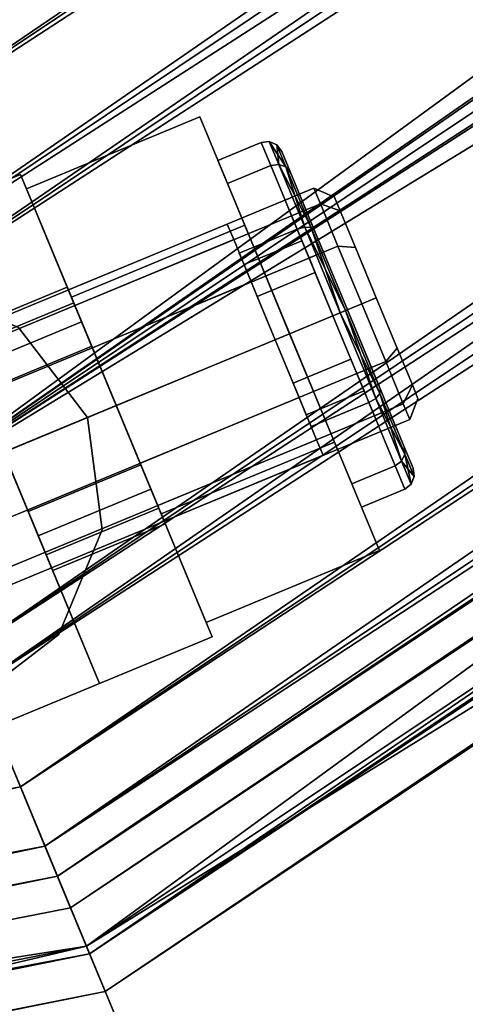
# Model space of a CAD drawing. Extents: x -3374 to 3374, y -2491 to 3025.
# Drawn here: x 368 to 382, y -893 to -862 of the extents above; entities that cross this region are included whole.
import ezdxf

# ---------------------------------------------------------------- set-up
doc = ezdxf.new("R2010")
doc.units = 0
doc.layers.add('001', color=4, linetype='CONTINUOUS')

msp = doc.modelspace()

# ---------------------------------------------------------------- linework, layer by layer
at = {"layer": '001', "color": 20}
for points in [[(364.15304, -876.781937, 1040), (661.319246, -659.811848, 1036.955181), (358.180413, -862.36274, 1036.955181)], [(361.637071, -870.70785, 1015.56737), (663.765166, -662.257767, 1011.914749), (359.504135, -865.558488, 1011.914749)], [(359.504135, -865.558488, 988.085251), (667.706317, -666.198918, 984.43263), (361.637071, -870.70785, 984.43263)], [(364.15304, -876.781937, 1016.85), (667.706317, -666.198918, 1015.56737), (361.637071, -870.70785, 1015.56737)], [(358.180413, -862.36274, 963.044819), (672.355221, -670.847823, 960), (364.15304, -876.781937, 960)], [(361.637071, -870.70785, 984.43263), (672.355221, -670.847823, 983.15), (364.15304, -876.781937, 983.15)], [(370.125667, -891.201133, 1036.955181), (672.355221, -670.847823, 1040), (364.15304, -876.781937, 1040)], [(366.669009, -882.856023, 1015.56737), (672.355221, -670.847823, 1016.85), (364.15304, -876.781937, 1016.85)], [(364.15304, -876.781937, 983.15), (677.004126, -675.496728, 984.43263), (366.669009, -882.856023, 984.43263)], [(368.801944, -888.005385, 1011.914749), (677.004126, -675.496728, 1015.56737), (366.669009, -882.856023, 1015.56737)], [(366.669009, -882.856023, 984.43263), (680.945277, -679.437878, 988.085251), (368.801944, -888.005385, 988.085251)], [(370.227126, -891.446079, 1006.448216), (680.945277, -679.437878, 1011.914749), (368.801944, -888.005385, 1011.914749)], [(364.15304, -876.781937, 960), (683.391196, -681.883798, 963.044819), (370.125667, -891.201133, 963.044819)], [(375.189015, -903.425138, 1028.284271), (683.391196, -681.883798, 1036.955181), (370.125667, -891.201133, 1036.955181)], [(368.801944, -888.005385, 988.085251), (683.57867, -682.071271, 993.551784), (370.227126, -891.446079, 993.551784)], [(370.727584, -892.65429, 1000), (683.57867, -682.071271, 1006.448216), (370.227126, -891.446079, 1006.448216)], [(370.227126, -891.446079, 993.551784), (684.503394, -682.995996, 1000), (370.727584, -892.65429, 1000)], [(370.125667, -891.201133, 963.044819), (692.747044, -691.239646, 971.715729), (375.189015, -903.425138, 971.715729)], [(0.603779, -964.968734, 1006.448216), (368.801944, -888.005385, 1011.914749), (0.603779, -961.244554, 1011.914749)], [(0.603779, -955.670925, 984.43263), (368.801944, -888.005385, 988.085251), (0.603779, -961.244554, 988.085251)], [(0.603779, -977.934774, 1028.284271), (370.125667, -891.201133, 1036.955181), (0.603779, -964.703607, 1036.955181)], [(0.603779, -949.096381, 960), (370.125667, -891.201133, 963.044819), (0.603779, -964.703607, 963.044819)], [(0.603779, -961.244554, 988.085251), (370.227126, -891.446079, 993.551784), (0.603779, -964.968734, 993.551784)], [(0.603779, -966.276492, 1000), (370.227126, -891.446079, 1006.448216), (0.603779, -964.968734, 1006.448216)], [(0.603779, -964.968734, 993.551784), (370.727584, -892.65429, 1000), (0.603779, -966.276492, 1000)]]:
    msp.add_polyline3d(points, close=True, dxfattribs=at)
at = {"layer": '001', "color": 0}
for points in [[(364.15304, -876.781937, 1040), (672.355221, -670.847823, 1040), (661.319246, -659.811848, 1036.955181)], [(359.106321, -864.59808, 1005.357568), (663.030101, -661.522703, 1005.357568), (360.290448, -867.456816, 1009.899495)], [(663.030101, -661.522703, 1005.357568), (665.218083, -663.710685, 1009.899495), (360.290448, -867.456816, 1009.899495)], [(361.637071, -870.70785, 1015.56737), (667.706317, -666.198918, 1015.56737), (663.765166, -662.257767, 1011.914749)], [(360.290448, -867.456816, 990.100505), (665.218083, -663.710685, 990.100505), (359.106321, -864.59808, 994.642432)], [(360.290448, -867.456816, 1009.899495), (665.218083, -663.710685, 1009.899495), (362.06262, -871.735218, 1012.934313)], [(668.49263, -666.985232, 987.065687), (665.218083, -663.710685, 990.100505), (360.290448, -867.456816, 990.100505)], [(665.218083, -663.710685, 1009.899495), (668.49263, -666.985232, 1012.934313), (362.06262, -871.735218, 1012.934313)], [(361.637071, -870.70785, 984.43263), (667.706317, -666.198918, 984.43263), (672.355221, -670.847823, 983.15)], [(364.15304, -876.781937, 1016.85), (672.355221, -670.847823, 1016.85), (667.706317, -666.198918, 1015.56737)], [(362.06262, -871.735218, 987.065687), (668.49263, -666.985232, 987.065687), (360.290448, -867.456816, 990.100505)], [(362.06262, -871.735218, 1012.934313), (668.49263, -666.985232, 1012.934313), (364.15304, -876.781937, 1014)], [(672.355221, -670.847823, 986), (668.49263, -666.985232, 987.065687), (362.06262, -871.735218, 987.065687)], [(668.49263, -666.985232, 1012.934313), (672.355221, -670.847823, 1014), (364.15304, -876.781937, 1014)], [(364.15304, -876.781937, 986), (672.355221, -670.847823, 986), (362.06262, -871.735218, 987.065687)], [(364.15304, -876.781937, 960), (672.355221, -670.847823, 960), (683.391196, -681.883798, 963.044819)], [(364.15304, -876.781937, 983.15), (672.355221, -670.847823, 983.15), (677.004126, -675.496728, 984.43263)], [(364.15304, -876.781937, 1014), (672.355221, -670.847823, 1014), (366.243459, -881.828656, 1012.934313)], [(676.217812, -674.710414, 987.065687), (672.355221, -670.847823, 986), (364.15304, -876.781937, 986)], [(672.355221, -670.847823, 1014), (676.217812, -674.710414, 1012.934313), (366.243459, -881.828656, 1012.934313)], [(366.669009, -882.856023, 1015.56737), (677.004126, -675.496728, 1015.56737), (672.355221, -670.847823, 1016.85)], [(370.125667, -891.201133, 1036.955181), (683.391196, -681.883798, 1036.955181), (672.355221, -670.847823, 1040)], [(366.243459, -881.828656, 987.065687), (676.217812, -674.710414, 987.065687), (364.15304, -876.781937, 986)], [(366.243459, -881.828656, 1012.934313), (676.217812, -674.710414, 1012.934313), (368.015631, -886.107057, 1009.899495)], [(679.492359, -677.984961, 990.100505), (676.217812, -674.710414, 987.065687), (366.243459, -881.828656, 987.065687)], [(676.217812, -674.710414, 1012.934313), (679.492359, -677.984961, 1009.899495), (368.015631, -886.107057, 1009.899495)], [(366.669009, -882.856023, 984.43263), (677.004126, -675.496728, 984.43263), (680.945277, -679.437878, 988.085251)], [(368.801944, -888.005385, 1011.914749), (680.945277, -679.437878, 1011.914749), (677.004126, -675.496728, 1015.56737)], [(368.015631, -886.107057, 990.100505), (679.492359, -677.984961, 990.100505), (366.243459, -881.828656, 987.065687)], [(368.015631, -886.107057, 1009.899495), (679.492359, -677.984961, 1009.899495), (369.199759, -888.965794, 1005.357568)], [(681.680341, -680.172943, 994.642432), (679.492359, -677.984961, 990.100505), (368.015631, -886.107057, 990.100505)], [(679.492359, -677.984961, 1009.899495), (681.680341, -680.172943, 1005.357568), (369.199759, -888.965794, 1005.357568)], [(368.801944, -888.005385, 988.085251), (680.945277, -679.437878, 988.085251), (683.57867, -682.071271, 993.551784)], [(370.227126, -891.446079, 1006.448216), (683.57867, -682.071271, 1006.448216), (680.945277, -679.437878, 1011.914749)], [(369.199759, -888.965794, 994.642432), (681.680341, -680.172943, 994.642432), (368.015631, -886.107057, 990.100505)], [(682.448659, -680.94126, 1000), (681.680341, -680.172943, 994.642432), (369.199759, -888.965794, 994.642432)], [(369.199759, -888.965794, 1005.357568), (681.680341, -680.172943, 1005.357568), (369.615569, -889.969648, 1000)], [(681.680341, -680.172943, 1005.357568), (682.448659, -680.94126, 1000), (369.615569, -889.969648, 1000)], [(369.615569, -889.969648, 1000), (682.448659, -680.94126, 1000), (369.199759, -888.965794, 994.642432)], [(370.125667, -891.201133, 963.044819), (683.391196, -681.883798, 963.044819), (692.747044, -691.239646, 971.715729)], [(370.227126, -891.446079, 993.551784), (683.57867, -682.071271, 993.551784), (684.503394, -682.995996, 1000)], [(370.727584, -892.65429, 1000), (684.503394, -682.995996, 1000), (683.57867, -682.071271, 1006.448216)], [(369.646011, -870.444697, 1032.35), (368.209885, -866.977584, 1038.85), (373.753162, -864.681483, 1038.85), (375.189288, -868.148597, 1032.35)], [(368.209885, -866.977584, 1038.85), (369.646011, -870.444697, 1045.35), (375.189288, -868.148597, 1045.35), (373.753162, -864.681483, 1038.85)], [(375.189288, -868.148597, 1032.35), (373.753162, -864.681483, 1038.85), (375.189288, -868.148597, 1045.35), (378.061539, -875.082824, 1045.35), (379.497664, -878.549938, 1038.85), (378.061539, -875.082824, 1032.35)], [(374.636932, -866.815092, 1035.85), (374.329313, -866.072433, 1038.85), (375.715132, -865.498408, 1038.85), (376.022751, -866.241066, 1035.85)], [(374.329313, -866.072433, 1038.85), (374.636932, -866.815092, 1041.85), (376.022751, -866.241066, 1041.85), (375.715132, -865.498408, 1038.85)], [(375.972641, -865.466809, 1038.85), (375.715132, -865.498408, 1038.85), (376.022751, -866.241066, 1041.85), (376.276705, -866.200883, 1041.815325)], [(376.276705, -866.200883, 1035.884675), (376.022751, -866.241066, 1035.85), (375.715132, -865.498408, 1038.85), (375.972641, -865.466809, 1038.85)], [(376.21423, -865.571819, 1038.85), (375.972641, -865.466809, 1038.85), (376.276705, -866.200883, 1041.815325)], [(376.508579, -866.282442, 1035.97941), (376.276705, -866.200883, 1035.884675), (375.972641, -865.466809, 1038.85)], [(376.21423, -865.571819, 1038.85), (376.508579, -866.282442, 1035.97941), (375.972641, -865.466809, 1038.85)], [(376.375163, -865.785302, 1038.85), (376.21423, -865.571819, 1038.85), (376.508579, -866.282442, 1041.72059), (376.656243, -866.463889, 1041.591181)], [(376.656243, -866.463889, 1036.108819), (376.508579, -866.282442, 1035.97941), (376.21423, -865.571819, 1038.85), (376.375163, -865.785302, 1038.85)], [(376.508579, -866.282442, 1041.72059), (376.21423, -865.571819, 1038.85), (376.276705, -866.200883, 1041.815325)], [(376.656243, -866.463889, 1036.108819), (376.375163, -865.785302, 1038.85), (376.656243, -866.463889, 1041.591181), (377.424168, -868.317823, 1043.597865), (378.473173, -870.850344, 1044.332362), (379.522177, -873.382865, 1043.597865), (380.290102, -875.236799, 1041.591181), (380.571182, -875.915386, 1038.85), (380.290102, -875.236799, 1036.108819), (379.522177, -873.382865, 1034.102135), (378.473173, -870.850344, 1033.367638), (377.424168, -868.317823, 1034.102135)], [(375.477363, -868.844072, 1033.653848), (376.625413, -871.61571, 1032.85), (377.773464, -874.387349, 1033.653848), (378.613895, -876.416329, 1035.85), (378.921514, -877.158988, 1038.85), (378.613895, -876.416329, 1041.85), (377.773464, -874.387349, 1044.046152), (376.625413, -871.61571, 1044.85), (375.477363, -868.844072, 1044.046152), (374.636932, -866.815092, 1041.85), (374.329313, -866.072433, 1038.85), (374.636932, -866.815092, 1035.85)], [(375.477363, -868.844072, 1033.653848), (374.636932, -866.815092, 1035.85), (376.022751, -866.241066, 1035.85), (376.863182, -868.270047, 1033.653848)], [(374.636932, -866.815092, 1041.85), (375.477363, -868.844072, 1044.046152), (376.863182, -868.270047, 1044.046152), (376.022751, -866.241066, 1041.85)], [(376.276705, -866.200883, 1041.815325), (376.022751, -866.241066, 1041.85), (376.863182, -868.270047, 1044.046152), (377.107422, -868.206412, 1043.986093)], [(377.107422, -868.206412, 1033.713907), (376.863182, -868.270047, 1033.653848), (376.022751, -866.241066, 1035.85), (376.276705, -866.200883, 1035.884675)], [(376.508579, -866.282442, 1041.72059), (376.276705, -866.200883, 1041.815325), (377.107422, -868.206412, 1043.986093)], [(377.312757, -868.223899, 1033.877991), (377.107422, -868.206412, 1033.713907), (376.276705, -866.200883, 1035.884675)], [(376.508579, -866.282442, 1035.97941), (377.312757, -868.223899, 1033.877991), (376.276705, -866.200883, 1035.884675)], [(376.656243, -866.463889, 1041.591181), (376.508579, -866.282442, 1041.72059), (377.312757, -868.223899, 1043.822009), (377.424168, -868.317823, 1043.597865)], [(377.424168, -868.317823, 1034.102135), (377.312757, -868.223899, 1033.877991), (376.508579, -866.282442, 1035.97941), (376.656243, -866.463889, 1036.108819)], [(377.312757, -868.223899, 1043.822009), (376.508579, -866.282442, 1041.72059), (377.107422, -868.206412, 1043.986093)], [(353.238596, -872.64371, 1016.85), (368.020669, -866.520775, 1016.85), (374.143604, -881.302847, 1016.85), (359.361531, -887.425782, 1016.85)], [(368.020669, -866.520775, 1045.482864), (368.020669, -866.520775, 1016.85), (353.238596, -872.64371, 1016.85), (353.238596, -872.64371, 1045.482864), (356.841726, -871.151244, 1045.482864), (356.841726, -871.151244, 1020.85), (364.417539, -868.01324, 1020.85), (364.417539, -868.01324, 1045.482864)], [(366.370075, -872.727079, 1046.85), (369.973205, -871.234614, 1046.85), (368.020669, -866.520775, 1045.482864), (364.417539, -868.01324, 1045.482864)], [(374.143604, -881.302847, 1045.482864), (374.143604, -881.302847, 1016.85), (368.020669, -866.520775, 1016.85), (368.020669, -866.520775, 1045.482864), (369.973205, -871.234614, 1046.85), (372.191068, -876.589008, 1046.85)], [(354.974409, -876.834333, 1036.85), (354.76933, -876.339228, 1038.85), (377.404379, -866.963484, 1038.85), (377.609458, -867.458589, 1036.85)], [(354.76933, -876.339228, 1038.85), (354.974409, -876.834333, 1040.85), (377.609458, -867.458589, 1040.85), (377.404379, -866.963484, 1038.85)], [(372.518262, -877.378925, 1032.35), (373.954387, -880.846038, 1038.85), (372.518262, -877.378925, 1045.35), (369.646011, -870.444697, 1045.35), (368.209885, -866.977584, 1038.85), (369.646011, -870.444697, 1032.35)], [(378.06441, -867.250377, 1038.85), (377.404379, -866.963484, 1038.85), (377.609458, -867.458589, 1040.85), (378.24295, -867.681411, 1040.591181)], [(378.24295, -867.681411, 1037.108819), (377.609458, -867.458589, 1036.85), (377.404379, -866.963484, 1038.85), (378.06441, -867.250377, 1038.85)], [(377.147518, -867.649931, 1036.85), (376.942439, -867.154825, 1038.85), (376.480499, -867.346167, 1038.85), (376.685578, -867.841273, 1036.85)], [(376.942439, -867.154825, 1038.85), (377.147518, -867.649931, 1040.85), (376.685578, -867.841273, 1040.85), (376.480499, -867.346167, 1038.85)], [(378.011233, -871.041685, 1034.85), (377.245866, -869.193926, 1035.385898), (376.685578, -867.841273, 1036.85), (376.480499, -867.346167, 1038.85), (376.685578, -867.841273, 1040.85), (377.245866, -869.193926, 1042.314102), (378.011233, -871.041685, 1042.85), (378.7766, -872.889444, 1042.314102), (379.336887, -874.242098, 1040.85), (379.541967, -874.737203, 1038.85), (379.336887, -874.242098, 1036.85), (378.7766, -872.889444, 1035.385898)], [(377.707806, -869.002584, 1035.385898), (378.473173, -870.850344, 1034.85), (379.238539, -872.698103, 1035.385898), (379.798827, -874.050756, 1036.85), (380.003906, -874.545862, 1038.85), (379.798827, -874.050756, 1040.85), (379.238539, -872.698103, 1042.314102), (378.473173, -870.850344, 1042.85), (377.707806, -869.002584, 1042.314102), (377.147518, -867.649931, 1040.85), (376.942439, -867.154825, 1038.85), (377.147518, -867.649931, 1036.85)], [(379.397052, -870.46766, 1042.332362), (380.063373, -872.076302, 1041.865814), (380.551154, -873.253909, 1040.591181), (380.729694, -873.684943, 1038.85), (380.551154, -873.253909, 1037.108819), (380.063373, -872.076302, 1035.834186), (379.397052, -870.46766, 1035.367638), (378.730731, -868.859019, 1035.834186), (378.24295, -867.681411, 1037.108819), (378.06441, -867.250377, 1038.85), (378.24295, -867.681411, 1040.591181), (378.730731, -868.859019, 1041.865814)], [(355.534697, -878.186987, 1035.385898), (354.974409, -876.834333, 1036.85), (377.609458, -867.458589, 1036.85), (378.169745, -868.811243, 1035.385898)], [(354.974409, -876.834333, 1040.85), (355.534697, -878.186987, 1042.314102), (378.169745, -868.811243, 1042.314102), (377.609458, -867.458589, 1040.85)], [(377.707806, -869.002584, 1035.385898), (377.147518, -867.649931, 1036.85), (376.685578, -867.841273, 1036.85), (377.245866, -869.193926, 1035.385898)], [(377.147518, -867.649931, 1040.85), (377.707806, -869.002584, 1042.314102), (377.245866, -869.193926, 1042.314102), (376.685578, -867.841273, 1040.85)], [(378.24295, -867.681411, 1040.591181), (377.609458, -867.458589, 1040.85), (378.169745, -868.811243, 1042.314102), (378.730731, -868.859019, 1041.865814)], [(378.730731, -868.859019, 1035.834186), (378.169745, -868.811243, 1035.385898), (377.609458, -867.458589, 1036.85), (378.24295, -867.681411, 1037.108819)], [(356.841726, -871.151244, 1020.85), (362.964661, -885.933317, 1020.85), (370.540474, -882.795313, 1020.85), (364.417539, -868.01324, 1020.85)], [(370.540474, -882.795313, 1045.482864), (368.587938, -878.081474, 1046.85), (366.370075, -872.727079, 1046.85), (364.417539, -868.01324, 1045.482864), (364.417539, -868.01324, 1020.85), (370.540474, -882.795313, 1020.85)], [(374.837819, -868.60664, 1036.85), (374.63274, -868.111534, 1038.85), (369.551403, -870.216293, 1038.85), (369.756482, -870.711398, 1036.85)], [(374.63274, -868.111534, 1038.85), (374.837819, -868.60664, 1040.85), (369.756482, -870.711398, 1040.85), (369.551403, -870.216293, 1038.85)], [(369.646011, -870.444697, 1045.35), (372.518262, -877.378925, 1045.35), (378.061539, -875.082824, 1045.35), (375.189288, -868.148597, 1045.35)], [(372.518262, -877.378925, 1032.35), (369.646011, -870.444697, 1032.35), (375.189288, -868.148597, 1032.35), (378.061539, -875.082824, 1032.35)], [(376.928841, -873.654811, 1035.385898), (377.489128, -875.007465, 1036.85), (377.694207, -875.50257, 1038.85), (377.489128, -875.007465, 1040.85), (376.928841, -873.654811, 1042.314102), (376.163474, -871.807052, 1042.85), (375.398107, -869.959293, 1042.314102), (374.837819, -868.60664, 1040.85), (374.63274, -868.111534, 1038.85), (374.837819, -868.60664, 1036.85), (375.398107, -869.959293, 1035.385898), (376.163474, -871.807052, 1034.85)], [(377.016992, -868.641376, 1037.35), (376.863182, -868.270047, 1038.85), (375.015423, -869.035414, 1038.85), (375.169233, -869.406743, 1037.35)], [(376.863182, -868.270047, 1038.85), (377.016992, -868.641376, 1040.35), (375.169233, -869.406743, 1040.35), (375.015423, -869.035414, 1038.85)], [(376.625413, -871.61571, 1032.85), (375.477363, -868.844072, 1033.653848), (376.863182, -868.270047, 1033.653848), (378.011233, -871.041685, 1032.85)], [(375.477363, -868.844072, 1044.046152), (376.625413, -871.61571, 1044.85), (378.011233, -871.041685, 1044.85), (376.863182, -868.270047, 1044.046152)], [(378.242203, -870.946014, 1032.91935), (378.011233, -871.041685, 1032.85), (376.863182, -868.270047, 1033.653848), (377.107422, -868.206412, 1033.713907)], [(377.107422, -868.206412, 1043.986093), (376.863182, -868.270047, 1044.046152), (378.011233, -871.041685, 1044.85), (378.242203, -870.946014, 1044.78065)], [(377.437208, -869.655866, 1036.251924), (378.011233, -871.041685, 1035.85), (378.585258, -872.427505, 1036.251924), (379.005473, -873.441995, 1037.35), (379.159283, -873.813324, 1038.85), (379.005473, -873.441995, 1040.35), (378.585258, -872.427505, 1041.448076), (378.011233, -871.041685, 1041.85), (377.437208, -869.655866, 1041.448076), (377.016992, -868.641376, 1040.35), (376.863182, -868.270047, 1038.85), (377.016992, -868.641376, 1037.35)], [(378.411284, -870.875978, 1033.108819), (378.242203, -870.946014, 1032.91935), (377.107422, -868.206412, 1033.713907)], [(377.312757, -868.223899, 1033.877991), (378.411284, -870.875978, 1033.108819), (377.107422, -868.206412, 1033.713907)], [(377.312757, -868.223899, 1043.822009), (377.107422, -868.206412, 1043.986093), (378.242203, -870.946014, 1044.78065)], [(378.473173, -870.850344, 1033.367638), (378.411284, -870.875978, 1033.108819), (377.312757, -868.223899, 1033.877991), (377.424168, -868.317823, 1034.102135)], [(377.424168, -868.317823, 1043.597865), (377.312757, -868.223899, 1043.822009), (378.411284, -870.875978, 1044.591181), (378.473173, -870.850344, 1044.332362)], [(378.411284, -870.875978, 1044.591181), (377.312757, -868.223899, 1043.822009), (378.242203, -870.946014, 1044.78065)], [(375.398107, -869.959293, 1035.385898), (374.837819, -868.60664, 1036.85), (369.756482, -870.711398, 1036.85), (370.316769, -872.064052, 1035.385898)], [(374.837819, -868.60664, 1040.85), (375.398107, -869.959293, 1042.314102), (370.316769, -872.064052, 1042.314102), (369.756482, -870.711398, 1040.85)], [(377.437208, -869.655866, 1036.251924), (377.016992, -868.641376, 1037.35), (375.169233, -869.406743, 1037.35), (375.589449, -870.421233, 1036.251924)], [(377.016992, -868.641376, 1040.35), (377.437208, -869.655866, 1041.448076), (375.589449, -870.421233, 1041.448076), (375.169233, -869.406743, 1040.35)], [(356.300064, -880.034746, 1034.85), (355.534697, -878.186987, 1035.385898), (378.169745, -868.811243, 1035.385898), (378.935112, -870.659002, 1034.85)], [(355.534697, -878.186987, 1042.314102), (356.300064, -880.034746, 1042.85), (378.935112, -870.659002, 1042.85), (378.169745, -868.811243, 1042.314102)], [(378.730731, -868.859019, 1041.865814), (378.169745, -868.811243, 1042.314102), (378.935112, -870.659002, 1042.85), (379.397052, -870.46766, 1042.332362)], [(379.397052, -870.46766, 1035.367638), (378.935112, -870.659002, 1034.85), (378.169745, -868.811243, 1035.385898), (378.730731, -868.859019, 1035.834186)], [(375.169233, -869.406743, 1037.35), (375.015423, -869.035414, 1038.85), (375.169233, -869.406743, 1040.35), (375.589449, -870.421233, 1041.448076), (376.163474, -871.807052, 1041.85), (376.737499, -873.192871, 1041.448076), (377.157714, -874.207362, 1040.35), (377.311524, -874.578691, 1038.85), (377.157714, -874.207362, 1037.35), (376.737499, -873.192871, 1036.251924), (376.163474, -871.807052, 1035.85), (375.589449, -870.421233, 1036.251924)], [(378.473173, -870.850344, 1034.85), (377.707806, -869.002584, 1035.385898), (377.245866, -869.193926, 1035.385898), (378.011233, -871.041685, 1034.85)], [(377.707806, -869.002584, 1042.314102), (378.473173, -870.850344, 1042.85), (378.011233, -871.041685, 1042.85), (377.245866, -869.193926, 1042.314102)], [(378.011233, -871.041685, 1035.85), (377.437208, -869.655866, 1036.251924), (375.589449, -870.421233, 1036.251924), (376.163474, -871.807052, 1035.85)], [(377.437208, -869.655866, 1041.448076), (378.011233, -871.041685, 1041.85), (376.163474, -871.807052, 1041.85), (375.589449, -870.421233, 1041.448076)], [(362.777417, -883.913393, 1004.85), (359.42977, -882.526752, 1004.85), (357.223943, -879.652063, 1004.85), (356.750986, -876.059595, 1004.85), (358.137627, -872.711948, 1004.85), (361.012316, -870.506122, 1004.85), (364.604783, -870.033164, 1004.85), (367.95243, -871.419805, 1004.85), (370.158257, -874.294494, 1004.85), (370.631214, -877.886962, 1004.85), (369.244573, -881.234608, 1004.85), (366.369884, -883.440435, 1004.85)], [(366.369884, -883.440435, 1016.85), (369.244573, -881.234608, 1016.85), (370.631214, -877.886962, 1016.85), (370.158257, -874.294494, 1016.85), (367.95243, -871.419805, 1016.85), (364.604783, -870.033164, 1016.85), (361.012316, -870.506122, 1016.85), (358.137627, -872.711948, 1016.85), (356.750986, -876.059595, 1016.85), (357.223943, -879.652063, 1016.85), (359.42977, -882.526752, 1016.85), (362.777417, -883.913393, 1016.85)], [(366.12021, -872.123854, 1036.8), (369.723341, -870.631388, 1036.8), (369.513134, -870.123905, 1038.85), (365.910004, -871.61637, 1038.85)], [(365.910004, -871.61637, 1038.85), (369.513134, -870.123905, 1038.85), (369.723341, -870.631388, 1040.9), (366.12021, -872.123854, 1040.9)], [(372.440932, -877.192234, 1036.8), (372.651138, -877.699717, 1038.85), (372.440932, -877.192234, 1040.9), (371.866637, -875.805764, 1042.400704), (371.082136, -873.911811, 1042.95), (370.297635, -872.017858, 1042.400704), (369.723341, -870.631388, 1040.9), (369.513134, -870.123905, 1038.85), (369.723341, -870.631388, 1036.8), (370.297635, -872.017858, 1035.299296), (371.082136, -873.911811, 1034.75), (371.866637, -875.805764, 1035.299296)], [(369.756482, -870.711398, 1036.85), (369.551403, -870.216293, 1038.85), (369.756482, -870.711398, 1040.85), (370.316769, -872.064052, 1042.314102), (371.082136, -873.911811, 1042.85), (371.847503, -875.75957, 1042.314102), (372.407791, -877.112224, 1040.85), (372.61287, -877.607329, 1038.85), (372.407791, -877.112224, 1036.85), (371.847503, -875.75957, 1035.385898), (371.082136, -873.911811, 1034.85), (370.316769, -872.064052, 1035.385898)], [(376.163474, -871.807052, 1034.85), (375.398107, -869.959293, 1035.385898), (370.316769, -872.064052, 1035.385898), (371.082136, -873.911811, 1034.85)], [(375.398107, -869.959293, 1042.314102), (376.163474, -871.807052, 1042.85), (371.082136, -873.911811, 1042.85), (370.316769, -872.064052, 1042.314102)], [(379.397052, -870.46766, 1042.332362), (378.935112, -870.659002, 1042.85), (379.700479, -872.506761, 1042.314102), (380.063373, -872.076302, 1041.865814)], [(380.063373, -872.076302, 1035.834186), (379.700479, -872.506761, 1035.385898), (378.935112, -870.659002, 1034.85), (379.397052, -870.46766, 1035.367638)], [(356.300064, -880.034746, 1042.85), (357.065431, -881.882505, 1042.314102), (379.700479, -872.506761, 1042.314102), (378.935112, -870.659002, 1042.85)], [(357.065431, -881.882505, 1035.385898), (356.300064, -880.034746, 1034.85), (378.935112, -870.659002, 1034.85), (379.700479, -872.506761, 1035.385898)], [(366.694505, -873.510323, 1035.299296), (370.297635, -872.017858, 1035.299296), (369.723341, -870.631388, 1036.8), (366.12021, -872.123854, 1036.8)], [(366.12021, -872.123854, 1040.9), (369.723341, -870.631388, 1040.9), (370.297635, -872.017858, 1042.400704), (366.694505, -873.510323, 1042.400704)], [(378.473173, -870.850344, 1042.85), (379.238539, -872.698103, 1042.314102), (378.7766, -872.889444, 1042.314102), (378.011233, -871.041685, 1042.85)], [(379.238539, -872.698103, 1035.385898), (378.473173, -870.850344, 1034.85), (378.011233, -871.041685, 1034.85), (378.7766, -872.889444, 1035.385898)], [(379.522177, -873.382865, 1034.102135), (379.509812, -873.528058, 1033.877991), (378.411284, -870.875978, 1033.108819), (378.473173, -870.850344, 1033.367638)], [(378.473173, -870.850344, 1044.332362), (378.411284, -870.875978, 1044.591181), (379.509812, -873.528058, 1043.822009), (379.522177, -873.382865, 1043.597865)], [(378.011233, -871.041685, 1041.85), (378.585258, -872.427505, 1041.448076), (376.737499, -873.192871, 1041.448076), (376.163474, -871.807052, 1041.85)], [(378.585258, -872.427505, 1036.251924), (378.011233, -871.041685, 1035.85), (376.163474, -871.807052, 1035.85), (376.737499, -873.192871, 1036.251924)], [(376.625413, -871.61571, 1044.85), (377.773464, -874.387349, 1044.046152), (379.159283, -873.813324, 1044.046152), (378.011233, -871.041685, 1044.85)], [(377.773464, -874.387349, 1033.653848), (376.625413, -871.61571, 1032.85), (378.011233, -871.041685, 1032.85), (379.159283, -873.813324, 1033.653848)], [(379.376983, -873.685617, 1033.713907), (379.159283, -873.813324, 1033.653848), (378.011233, -871.041685, 1032.85), (378.242203, -870.946014, 1032.91935)], [(378.242203, -870.946014, 1044.78065), (378.011233, -871.041685, 1044.85), (379.159283, -873.813324, 1044.046152), (379.376983, -873.685617, 1043.986093)], [(378.411284, -870.875978, 1033.108819), (379.509812, -873.528058, 1033.877991), (378.242203, -870.946014, 1032.91935)], [(378.411284, -870.875978, 1044.591181), (378.242203, -870.946014, 1044.78065), (379.376983, -873.685617, 1043.986093)], [(379.509812, -873.528058, 1033.877991), (379.376983, -873.685617, 1033.713907), (378.242203, -870.946014, 1032.91935)], [(379.509812, -873.528058, 1043.822009), (378.411284, -870.875978, 1044.591181), (379.376983, -873.685617, 1043.986093)], [(368.587938, -878.081474, 1046.85), (372.191068, -876.589008, 1046.85), (369.973205, -871.234614, 1046.85), (366.370075, -872.727079, 1046.85)], [(370.158257, -874.294494, 1004.85), (367.95243, -871.419805, 1004.85), (367.95243, -871.419805, 1016.85), (370.158257, -874.294494, 1016.85)], [(368.263507, -877.298229, 1035.299296), (367.479006, -875.404276, 1034.75), (366.694505, -873.510323, 1035.299296), (366.12021, -872.123854, 1036.8), (365.910004, -871.61637, 1038.85), (366.12021, -872.123854, 1040.9), (366.694505, -873.510323, 1042.400704), (367.479006, -875.404276, 1042.95), (368.263507, -877.298229, 1042.400704), (368.837802, -878.684699, 1040.9), (369.048008, -879.192182, 1038.85), (368.837802, -878.684699, 1036.8)], [(376.163474, -871.807052, 1042.85), (376.928841, -873.654811, 1042.314102), (371.847503, -875.75957, 1042.314102), (371.082136, -873.911811, 1042.85)], [(376.928841, -873.654811, 1035.385898), (376.163474, -871.807052, 1034.85), (371.082136, -873.911811, 1034.85), (371.847503, -875.75957, 1035.385898)], [(367.479006, -875.404276, 1034.75), (371.082136, -873.911811, 1034.75), (370.297635, -872.017858, 1035.299296), (366.694505, -873.510323, 1035.299296)], [(366.694505, -873.510323, 1042.400704), (370.297635, -872.017858, 1042.400704), (371.082136, -873.911811, 1042.95), (367.479006, -875.404276, 1042.95)], [(380.551154, -873.253909, 1037.108819), (380.260767, -873.859414, 1036.85), (379.700479, -872.506761, 1035.385898), (380.063373, -872.076302, 1035.834186)], [(380.063373, -872.076302, 1041.865814), (379.700479, -872.506761, 1042.314102), (380.260767, -873.859414, 1040.85), (380.551154, -873.253909, 1040.591181)], [(378.585258, -872.427505, 1041.448076), (379.005473, -873.441995, 1040.35), (377.157714, -874.207362, 1040.35), (376.737499, -873.192871, 1041.448076)], [(379.005473, -873.441995, 1037.35), (378.585258, -872.427505, 1036.251924), (376.737499, -873.192871, 1036.251924), (377.157714, -874.207362, 1037.35)], [(357.065431, -881.882505, 1042.314102), (357.625718, -883.235159, 1040.85), (380.260767, -873.859414, 1040.85), (379.700479, -872.506761, 1042.314102)], [(357.625718, -883.235159, 1036.85), (357.065431, -881.882505, 1035.385898), (379.700479, -872.506761, 1035.385898), (380.260767, -873.859414, 1036.85)], [(379.238539, -872.698103, 1042.314102), (379.798827, -874.050756, 1040.85), (379.336887, -874.242098, 1040.85), (378.7766, -872.889444, 1042.314102)], [(379.798827, -874.050756, 1036.85), (379.238539, -872.698103, 1035.385898), (378.7766, -872.889444, 1035.385898), (379.336887, -874.242098, 1036.85)], [(380.290102, -875.236799, 1036.108819), (380.31399, -875.469515, 1035.97941), (379.509812, -873.528058, 1033.877991), (379.522177, -873.382865, 1034.102135)], [(379.522177, -873.382865, 1043.597865), (379.509812, -873.528058, 1043.822009), (380.31399, -875.469515, 1041.72059), (380.290102, -875.236799, 1041.591181)], [(380.729694, -873.684943, 1038.85), (380.465846, -874.35452, 1038.85), (380.260767, -873.859414, 1036.85), (380.551154, -873.253909, 1037.108819)], [(380.551154, -873.253909, 1040.591181), (380.260767, -873.859414, 1040.85), (380.465846, -874.35452, 1038.85), (380.729694, -873.684943, 1038.85)], [(376.928841, -873.654811, 1042.314102), (377.489128, -875.007465, 1040.85), (372.407791, -877.112224, 1040.85), (371.847503, -875.75957, 1042.314102)], [(377.489128, -875.007465, 1036.85), (376.928841, -873.654811, 1035.385898), (371.847503, -875.75957, 1035.385898), (372.407791, -877.112224, 1036.85)], [(379.005473, -873.441995, 1040.35), (379.159283, -873.813324, 1038.85), (377.311524, -874.578691, 1038.85), (377.157714, -874.207362, 1040.35)], [(379.159283, -873.813324, 1038.85), (379.005473, -873.441995, 1037.35), (377.157714, -874.207362, 1037.35), (377.311524, -874.578691, 1038.85)], [(380.2077, -875.691146, 1035.884675), (379.999714, -875.842304, 1035.85), (379.159283, -873.813324, 1033.653848), (379.376983, -873.685617, 1033.713907)], [(379.376983, -873.685617, 1043.986093), (379.159283, -873.813324, 1044.046152), (379.999714, -875.842304, 1041.85), (380.2077, -875.691146, 1041.815325)], [(379.509812, -873.528058, 1033.877991), (380.31399, -875.469515, 1035.97941), (379.376983, -873.685617, 1033.713907)], [(379.509812, -873.528058, 1043.822009), (379.376983, -873.685617, 1043.986093), (380.2077, -875.691146, 1041.815325)], [(380.31399, -875.469515, 1035.97941), (380.2077, -875.691146, 1035.884675), (379.376983, -873.685617, 1033.713907)], [(380.31399, -875.469515, 1041.72059), (379.509812, -873.528058, 1043.822009), (380.2077, -875.691146, 1041.815325)], [(357.625718, -883.235159, 1040.85), (357.830797, -883.730264, 1038.85), (380.465846, -874.35452, 1038.85), (380.260767, -873.859414, 1040.85)], [(357.830797, -883.730264, 1038.85), (357.625718, -883.235159, 1036.85), (380.260767, -873.859414, 1036.85), (380.465846, -874.35452, 1038.85)], [(368.263507, -877.298229, 1035.299296), (371.866637, -875.805764, 1035.299296), (371.082136, -873.911811, 1034.75), (367.479006, -875.404276, 1034.75)], [(367.479006, -875.404276, 1042.95), (371.082136, -873.911811, 1042.95), (371.866637, -875.805764, 1042.400704), (368.263507, -877.298229, 1042.400704)], [(377.773464, -874.387349, 1044.046152), (378.613895, -876.416329, 1041.85), (379.999714, -875.842304, 1041.85), (379.159283, -873.813324, 1044.046152)], [(378.613895, -876.416329, 1035.85), (377.773464, -874.387349, 1033.653848), (379.159283, -873.813324, 1033.653848), (379.999714, -875.842304, 1035.85)], [(370.631214, -877.886962, 1004.85), (370.158257, -874.294494, 1004.85), (370.158257, -874.294494, 1016.85), (370.631214, -877.886962, 1016.85)], [(379.798827, -874.050756, 1040.85), (380.003906, -874.545862, 1038.85), (379.541967, -874.737203, 1038.85), (379.336887, -874.242098, 1040.85)], [(380.003906, -874.545862, 1038.85), (379.798827, -874.050756, 1036.85), (379.336887, -874.242098, 1036.85), (379.541967, -874.737203, 1038.85)], [(377.489128, -875.007465, 1040.85), (377.694207, -875.50257, 1038.85), (372.61287, -877.607329, 1038.85), (372.407791, -877.112224, 1040.85)], [(377.694207, -875.50257, 1038.85), (377.489128, -875.007465, 1036.85), (372.407791, -877.112224, 1036.85), (372.61287, -877.607329, 1038.85)], [(372.518262, -877.378925, 1045.35), (373.954387, -880.846038, 1038.85), (379.497664, -878.549938, 1038.85), (378.061539, -875.082824, 1045.35)], [(373.954387, -880.846038, 1038.85), (372.518262, -877.378925, 1032.35), (378.061539, -875.082824, 1032.35), (379.497664, -878.549938, 1038.85)], [(380.571182, -875.915386, 1038.85), (380.608339, -876.180138, 1038.85), (380.31399, -875.469515, 1035.97941), (380.290102, -875.236799, 1036.108819)], [(380.290102, -875.236799, 1041.591181), (380.31399, -875.469515, 1041.72059), (380.608339, -876.180138, 1038.85), (380.571182, -875.915386, 1038.85)], [(380.31399, -875.469515, 1035.97941), (380.608339, -876.180138, 1038.85), (380.2077, -875.691146, 1035.884675)], [(380.31399, -875.469515, 1041.72059), (380.2077, -875.691146, 1041.815325), (380.511764, -876.42522, 1038.85)], [(380.608339, -876.180138, 1038.85), (380.31399, -875.469515, 1041.72059), (380.511764, -876.42522, 1038.85)], [(368.837802, -878.684699, 1036.8), (372.440932, -877.192234, 1036.8), (371.866637, -875.805764, 1035.299296), (368.263507, -877.298229, 1035.299296)], [(368.263507, -877.298229, 1042.400704), (371.866637, -875.805764, 1042.400704), (372.440932, -877.192234, 1040.9), (368.837802, -878.684699, 1040.9)], [(378.613895, -876.416329, 1041.85), (378.921514, -877.158988, 1038.85), (380.307333, -876.584962, 1038.85), (379.999714, -875.842304, 1041.85)], [(378.921514, -877.158988, 1038.85), (378.613895, -876.416329, 1035.85), (379.999714, -875.842304, 1035.85), (380.307333, -876.584962, 1038.85)], [(380.511764, -876.42522, 1038.85), (380.307333, -876.584962, 1038.85), (379.999714, -875.842304, 1035.85), (380.2077, -875.691146, 1035.884675)], [(380.2077, -875.691146, 1041.815325), (379.999714, -875.842304, 1041.85), (380.307333, -876.584962, 1038.85), (380.511764, -876.42522, 1038.85)], [(380.608339, -876.180138, 1038.85), (380.511764, -876.42522, 1038.85), (380.2077, -875.691146, 1035.884675)], [(0.603779, -964.703607, 1036.955181), (370.125667, -891.201133, 1036.955181), (364.15304, -876.781937, 1040)], [(0.603779, -949.096381, 960), (364.15304, -876.781937, 960), (370.125667, -891.201133, 963.044819)], [(370.540474, -882.795313, 1045.482864), (374.143604, -881.302847, 1045.482864), (372.191068, -876.589008, 1046.85), (368.587938, -878.081474, 1046.85)], [(369.048008, -879.192182, 1038.85), (372.651138, -877.699717, 1038.85), (372.440932, -877.192234, 1036.8), (368.837802, -878.684699, 1036.8)], [(368.837802, -878.684699, 1040.9), (372.440932, -877.192234, 1040.9), (372.651138, -877.699717, 1038.85), (369.048008, -879.192182, 1038.85)], [(369.244573, -881.234608, 1004.85), (370.631214, -877.886962, 1004.85), (370.631214, -877.886962, 1016.85), (369.244573, -881.234608, 1016.85)], [(366.369884, -883.440435, 1004.85), (369.244573, -881.234608, 1004.85), (369.244573, -881.234608, 1016.85), (366.369884, -883.440435, 1016.85)], [(359.361531, -887.425782, 1045.482864), (359.361531, -887.425782, 1016.85), (374.143604, -881.302847, 1016.85), (374.143604, -881.302847, 1045.482864), (370.540474, -882.795313, 1045.482864), (370.540474, -882.795313, 1020.85), (362.964661, -885.933317, 1020.85), (362.964661, -885.933317, 1045.482864)], [(366.243459, -881.828656, 1012.934313), (368.015631, -886.107057, 1009.899495), (0.603779, -959.189818, 1009.899495)], [(368.015631, -886.107057, 990.100505), (366.243459, -881.828656, 987.065687), (0.603779, -954.55891, 987.065687)], [(0.603779, -961.244554, 1011.914749), (368.801944, -888.005385, 1011.914749), (366.669009, -882.856023, 1015.56737)], [(0.603779, -955.670925, 984.43263), (366.669009, -882.856023, 984.43263), (368.801944, -888.005385, 988.085251)], [(368.015631, -886.107057, 1009.899495), (369.199759, -888.965794, 1005.357568), (0.603779, -962.284093, 1005.357568)], [(0.603779, -959.189818, 1009.899495), (368.015631, -886.107057, 1009.899495), (0.603779, -962.284093, 1005.357568)], [(0.603779, -959.189818, 990.100505), (368.015631, -886.107057, 990.100505), (0.603779, -954.55891, 987.065687)], [(369.199759, -888.965794, 994.642432), (368.015631, -886.107057, 990.100505), (0.603779, -959.189818, 990.100505)], [(0.603779, -964.968734, 1006.448216), (370.227126, -891.446079, 1006.448216), (368.801944, -888.005385, 1011.914749)], [(0.603779, -961.244554, 988.085251), (368.801944, -888.005385, 988.085251), (370.227126, -891.446079, 993.551784)], [(0.603779, -962.284093, 994.642432), (369.199759, -888.965794, 994.642432), (0.603779, -959.189818, 990.100505)], [(369.615569, -889.969648, 1000), (369.199759, -888.965794, 994.642432), (0.603779, -962.284093, 994.642432)], [(369.199759, -888.965794, 1005.357568), (369.615569, -889.969648, 1000), (0.603779, -963.370657, 1000)], [(0.603779, -962.284093, 1005.357568), (369.199759, -888.965794, 1005.357568), (0.603779, -963.370657, 1000)], [(0.603779, -963.370657, 1000), (369.615569, -889.969648, 1000), (0.603779, -962.284093, 994.642432)], [(0.603779, -977.934774, 1028.284271), (375.189015, -903.425138, 1028.284271), (370.125667, -891.201133, 1036.955181)], [(0.603779, -964.703607, 963.044819), (370.125667, -891.201133, 963.044819), (375.189015, -903.425138, 971.715729)], [(0.603779, -964.968734, 993.551784), (370.227126, -891.446079, 993.551784), (370.727584, -892.65429, 1000)], [(0.603779, -966.276492, 1000), (370.727584, -892.65429, 1000), (370.227126, -891.446079, 1006.448216)]]:
    msp.add_polyline3d(points, close=True, dxfattribs=at)

doc.saveas('drawing.dxf')
